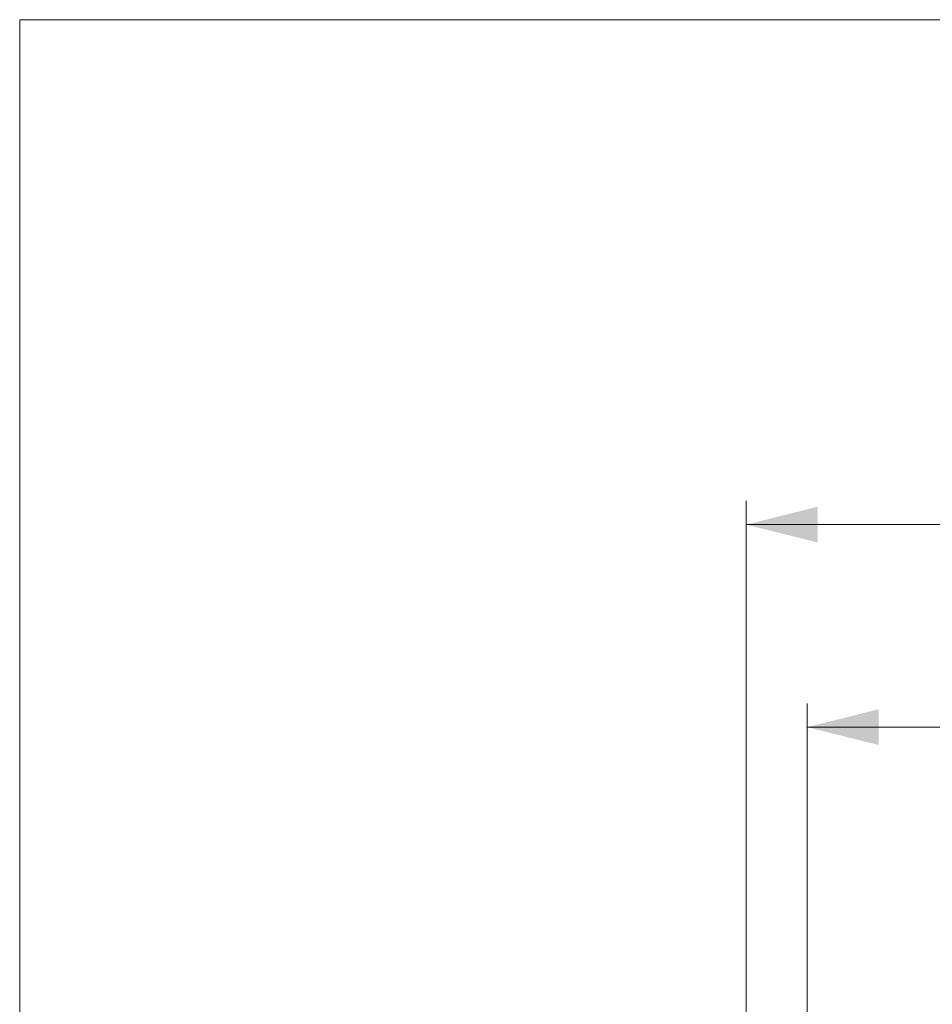
# Model space of a CAD drawing. Units: millimetres. Extents: x 12 to 410, y 5 to 292.
# Drawn here: x 12 to 50, y 251 to 292 of the extents above; entities that cross this region are included whole.
import ezdxf

# ---------------------------------------------------------------- set-up
doc = ezdxf.new("R2010")
doc.units = ezdxf.units.MM
doc.styles.add('SLDTEXTSTYLE0', font='TXT', dxfattribs={"width": 0.605})
doc.dimstyles.new('SLDDIMSTYLE0', dxfattribs={"dimtxt": 3.081982, "dimasz": 3, "dimexe": 0, "dimexo": 0.0625, "dimgap": 0.770496, "dimtad": 1, "dimdec": 0, "dimlfac": 5, "dimrnd": 1e-09, "dimzin": 12, "dimdsep": 46, "dimtxsty": 'SLDTEXTSTYLE0', "dimsah": 1, "dimcen": 0.09, "dimadec": 0, "dimazin": 3, "dimtfac": 1, "dimtofl": 0, "dimtmove": 0, "dimatfit": 3, "dimfxl": 0, "dimfrac": 2, "dimtolj": 1, "dimtzin": 12, "dimarcsym": 0})
doc.dimstyles.new('SLDDIMSTYLE1', dxfattribs={"dimtxt": 3.081982, "dimasz": 3, "dimexe": 0, "dimexo": 0.0625, "dimgap": 0.770496, "dimtad": 1, "dimlfac": 5, "dimrnd": 1e-09, "dimzin": 12, "dimdsep": 46, "dimtxsty": 'SLDTEXTSTYLE0', "dimsah": 1, "dimcen": 0.09, "dimadec": 0, "dimazin": 3, "dimtfac": 1, "dimtofl": 0, "dimtmove": 0, "dimatfit": 3, "dimfxl": 0, "dimfrac": 2, "dimtolj": 1, "dimtzin": 12, "dimarcsym": 0})

# ---------------------------------------------------------------- blocks, each defined once
blk = doc.blocks.new('_D_2')
at = {"color": 7, "linetype": 'Continuous', "lineweight": 0}
for p, q in [((42.519, 218.763), (42.519, 271.787)), ((104.519, 218.763), (104.519, 271.787)), ((42.519, 270.787), (104.519, 270.787))]:
    blk.add_line(p, q, dxfattribs=at)
for points in [[(42.519, 270.787), (45.519, 270.037), (45.519, 271.537)], [(104.519, 270.787), (101.519, 271.537), (101.519, 270.037)]]:
    blk.add_solid(points, dxfattribs=at)
at = {"color": 7, "linetype": 'Continuous', "lineweight": 0, "char_height": 3.175, "attachment_point": 1, "style": 'SLDTEXTSTYLE0'}
for s, insert in [('*', (78.472, 274.88)), ('%%c', (66.92, 274.88)), ('310', (71.417, 274.88))]:
    blk.add_mtext(s, dxfattribs=dict(at, insert=insert))
blk = doc.blocks.new('_D_3')
at = {"color": 7, "linetype": 'Continuous', "lineweight": 0}
for p, q in [((45.079, 218.763), (45.079, 263.278)), ((101.959, 218.763), (101.959, 263.278)), ((45.079, 262.278), (101.959, 262.278))]:
    blk.add_line(p, q, dxfattribs=at)
for points in [[(45.079, 262.278), (48.079, 261.528), (48.079, 263.028)], [(101.959, 262.278), (98.959, 263.028), (98.959, 261.528)]]:
    blk.add_solid(points, dxfattribs=at)
at = {"color": 7, "linetype": 'Continuous', "lineweight": 0, "char_height": 3.175, "attachment_point": 1, "style": 'SLDTEXTSTYLE0'}
for s, insert in [('%%c', (61.864, 266.371)), ('284', (66.36, 266.371)), ('(lens)', (74.606, 266.371))]:
    blk.add_mtext(s, dxfattribs=dict(at, insert=insert))

msp = doc.modelspace()

# ---------------------------------------------------------------- linework, layer by layer
at = {"color": 7, "linetype": 'Continuous', "lineweight": 0}
for p in [(407.9967, 291.9999), (11.9967, 4.9999)]:
    msp.add_line(p, (11.9967, 291.9999), dxfattribs=at)

# ---------------------------------------------------------------- dimensions: what is measured, and where the dimension line sits
for base, p1, p2, text, dimstyle, picture, middle in [((104.5195, 273.3534), (42.5195, 217.7628), (104.5195, 217.7628), '%%c<>*', 'SLDDIMSTYLE1', '_D_2', (73.5195, 273.3534)), ((101.9595, 262.2784), (45.0795, 217.7628), (101.9595, 217.7628), '%%c<> (lens)', 'SLDDIMSTYLE0', '_D_3', (73.5195, 262.2784))]:
    dim = msp.add_linear_dim(base=base, p1=p1, p2=p2, text=text, dimstyle=dimstyle, dxfattribs=at)
    dim.commit()
    dim.dimension.update_dxf_attribs({"geometry": picture, "text_midpoint": middle, "dimtype": 160})

doc.saveas('drawing.dxf')
